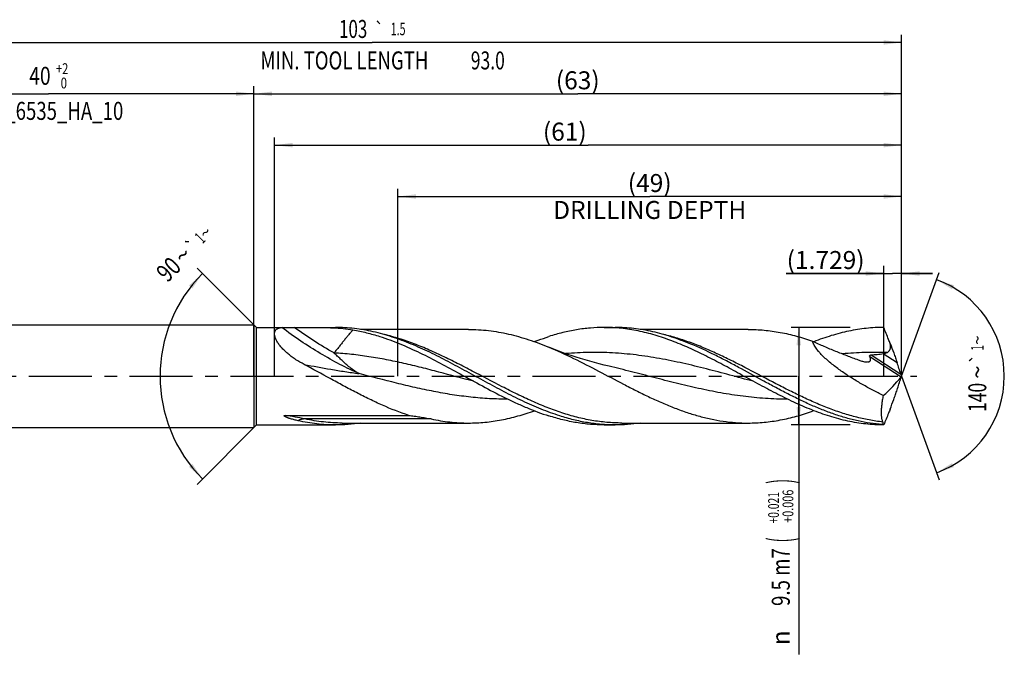
# Model space of a CAD drawing. Units: millimetres. Extents: x 0 to 594, y 0 to 420.
# Drawn here: x 243 to 435, y 126 to 249 of the extents above; entities that cross this region are included whole.
import ezdxf
from ezdxf.enums import TextEntityAlignment as Align

# ---------------------------------------------------------------- set-up
doc = ezdxf.new("R2010")
doc.units = ezdxf.units.MM
doc.header["$LTSCALE"] = 32.67
doc.linetypes.add('CENTER', pattern=[0.6, 0.375, -0.075, 0.075, -0.075])
doc.layers.get('0').update_dxf_attribs({"linetype": 'CONTINUOUS'})
for name, color, linetype in [('607925079-000_AXIS', 7, 'CONTINUOUS'), ('607925079-000_CL', 7, 'CONTINUOUS'), ('607925079-000_DIM', 7, 'CONTINUOUS')]:
    doc.layers.add(name, color=color, linetype=linetype)
doc.styles.get("Standard").update_dxf_attribs({"font": 'TXT.SHX', "width": 0.7})
doc.styles.add('TEXTSTYLE_2', font='TXT.SHX', dxfattribs={"width": 0.6})
doc.styles.add('TEXTSTYLE_3', font='gdt', dxfattribs={"width": 0.7})
doc.dimstyles.new('DIMSTYLE_10', dxfattribs={"dimtxt": 3.5, "dimasz": 3.5, "dimexe": 1.5, "dimexo": 0, "dimgap": 0.875, "dimtad": 1, "dimdec": 3, "dimlfac": 0.5, "dimdsep": 46, "dimtxsty": 'STANDARD', "dimblk": '_FILLED', "dimblk1": '_FILLED', "dimblk2": '_FILLED', "dimcen": 0.09, "dimclrt": 2, "dimadec": 3, "dimazin": 2, "dimtp": 0.05, "dimtm": 0.05, "dimtfac": 1, "dimtdec": 3, "dimtofl": 0, "dimtmove": 0, "dimatfit": 3, "dimldrblk": '_FILLED', "dimfxl": 1, "dimtolj": 1, "dimarcsym": 0})
doc.dimstyles.new('DIMSTYLE_3', dxfattribs={"dimtxt": 3.5, "dimasz": 3.5, "dimexe": 1.5, "dimexo": 0, "dimgap": 0.875, "dimtad": 1, "dimdec": 3, "dimlfac": 0.5, "dimdsep": 46, "dimtxsty": 'STANDARD', "dimblk": '_FILLED', "dimblk1": '_FILLED', "dimblk2": '_FILLED', "dimcen": 0.09, "dimclrt": 2, "dimadec": 3, "dimazin": 2, "dimtol": 1, "dimtp": 2, "dimtfac": 0.6, "dimtdec": 3, "dimtofl": 0, "dimtmove": 0, "dimatfit": 3, "dimldrblk": '_FILLED', "dimfxl": 1, "dimtolj": 1, "dimarcsym": 0})
doc.dimstyles.new('DIMSTYLE_4', dxfattribs={"dimtxt": 3.5, "dimasz": 3.5, "dimexe": 1.5, "dimexo": 0, "dimgap": 0.875, "dimtad": 1, "dimdec": 3, "dimlfac": 0.5, "dimdsep": 46, "dimtxsty": 'STANDARD', "dimblk": '_FILLED', "dimblk1": '_FILLED', "dimblk2": '_FILLED', "dimcen": 0.09, "dimclrt": 2, "dimadec": 3, "dimazin": 2, "dimtol": 1, "dimtp": 0.021, "dimtm": -0.006, "dimtfac": 0.6, "dimtdec": 3, "dimtofl": 0, "dimtmove": 0, "dimatfit": 3, "dimldrblk": '_FILLED', "dimfxl": 1, "dimtolj": 1, "dimarcsym": 0})
doc.dimstyles.new('DIMSTYLE_5', dxfattribs={"dimtxt": 3.5, "dimasz": 3.5, "dimexe": 1.5, "dimexo": 0, "dimgap": 0.875, "dimtad": 1, "dimdec": 3, "dimlfac": 0.5, "dimdsep": 46, "dimtxsty": 'STANDARD', "dimblk": '_FILLED', "dimblk1": '_FILLED', "dimblk2": '_FILLED', "dimcen": 0.09, "dimclrt": 2, "dimadec": 3, "dimazin": 2, "dimtp": 1.5, "dimtm": 1.5, "dimtfac": 1, "dimtdec": 3, "dimtofl": 0, "dimtmove": 0, "dimatfit": 3, "dimldrblk": '_FILLED', "dimfxl": 1, "dimtolj": 1, "dimarcsym": 0})
doc.dimstyles.new('DIMSTYLE_6', dxfattribs={"dimtxt": 3.5, "dimasz": 3.5, "dimexe": 1.5, "dimexo": 0, "dimgap": 0.875, "dimtad": 1, "dimdec": 3, "dimlfac": 0.5, "dimdsep": 46, "dimtxsty": 'STANDARD', "dimblk": '_FILLED', "dimblk1": '_FILLED', "dimblk2": '_FILLED', "dimcen": 0.09, "dimclrt": 2, "dimadec": 3, "dimazin": 2, "dimtol": 1, "dimtp": 1.5, "dimtm": 1.5, "dimtfac": 1, "dimtdec": 3, "dimtofl": 0, "dimtmove": 0, "dimatfit": 3, "dimldrblk": '_FILLED', "dimfxl": 1, "dimtolj": 1, "dimarcsym": 0})
doc.dimstyles.new('DIMSTYLE_8', dxfattribs={"dimtxt": 3.5, "dimasz": 3.5, "dimexe": 1.5, "dimexo": 0, "dimgap": 3.5, "dimtad": 1, "dimdec": 3, "dimlfac": 0.5, "dimdsep": 46, "dimtxsty": 'STANDARD', "dimblk": '_FILLED', "dimblk1": '_FILLED', "dimblk2": '_FILLED', "dimcen": 0.09, "dimclrt": 2, "dimaunit": 1, "dimadec": 3, "dimazin": 2, "dimtol": 1, "dimtp": 1, "dimtm": 1, "dimtfac": 1, "dimtdec": 3, "dimtofl": 0, "dimtmove": 0, "dimatfit": 3, "dimldrblk": '_FILLED', "dimfxl": 1, "dimtolj": 1, "dimarcsym": 0})
doc.dimstyles.new('DIMSTYLE_9', dxfattribs={"dimtxt": 3.5, "dimasz": 3.5, "dimexe": 1.5, "dimexo": 0, "dimgap": 0.875, "dimtad": 1, "dimdec": 3, "dimlfac": 0.5, "dimdsep": 46, "dimtxsty": 'STANDARD', "dimblk": '_FILLED', "dimblk1": '_FILLED', "dimblk2": '_FILLED', "dimcen": 0.09, "dimclrt": 2, "dimadec": 3, "dimazin": 2, "dimtp": 0.15, "dimtm": 0.15, "dimtfac": 1, "dimtdec": 3, "dimtofl": 0, "dimtmove": 0, "dimatfit": 3, "dimldrblk": '_FILLED', "dimfxl": 1, "dimtolj": 1, "dimarcsym": 0})

# ---------------------------------------------------------------- blocks, each defined once
blk = doc.blocks.new('_FILLED')
at = {"color": 0, "linetype": 'BYBLOCK'}
blk.add_solid([(0, 0), (-1, 0.125), (-1, -0.125)], dxfattribs=at)
blk = doc.blocks.new('*D2')
at = {"layer": '607925079-000_DIM', "color": 3, "linetype": 'CONTINUOUS'}
for p, q in [((209, 180), (209, 236.5)), ((289, 180), (289, 236.5)), ((209, 235), (249, 235)), ((289, 235), (249, 235))]:
    blk.add_line(p, q, dxfattribs=at)
at = {"layer": '607925079-000_DIM', "color": 3, "linetype": 'CONTINUOUS', "xscale": 3.5, "yscale": 3.5, "zscale": 3.5, "rotation": 180}
blk.add_blockref('_FILLED', (209, 235), dxfattribs=at)
at = {"layer": '607925079-000_DIM', "color": 3, "linetype": 'CONTINUOUS', "xscale": 3.5, "yscale": 3.5, "zscale": 3.5}
blk.add_blockref('_FILLED', (289, 235), dxfattribs=at)
at = {"layer": '607925079-000_DIM', "color": 2, "linetype": 'CONTINUOUS'}
for s, width, p in [('40', 0.785714, (247.35, 236.75)), ('DIN_6535_HA_10', 0.758503, (249, 229.925))]:
    blk.add_text(s, height=3.5, dxfattribs=dict(at, width=width)).set_placement(p, align=Align.CENTER)
at = {"layer": '607925079-000_DIM', "color": 2, "linetype": 'CONTINUOUS', "style": 'TEXTSTYLE_2'}
for s, width, p in [('+2', 0.75, (251.675, 238.85)), (' 0', 0.785714, (251.75, 236.05))]:
    blk.add_text(s, height=2.1, dxfattribs=dict(at, width=width)).set_placement(p, align=Align.CENTER)
blk = doc.blocks.new('*D3')
at = {"layer": '607925079-000_DIM', "color": 3, "linetype": 'CONTINUOUS'}
for p, q in [((405, 189.5), (393.5, 189.5)), ((395, 189.5), (395, 180)), ((395, 170.5), (395, 180)), ((395, 180), (395, 125.83)), ((405, 170.5), (393.5, 170.5))]:
    blk.add_line(p, q, dxfattribs=at)
at = {"layer": '607925079-000_DIM', "color": 3, "linetype": 'CONTINUOUS', "xscale": 3.5, "yscale": 3.5, "zscale": 3.5}
for p, rotation in [((395, 189.5), 90), ((395, 170.5), 270)]:
    blk.add_blockref('_FILLED', p, dxfattribs=dict(at, rotation=rotation))
at = {"layer": '607925079-000_DIM', "color": 2, "linetype": 'CONTINUOUS'}
for s, height, width, p in [(')', 4.9, 0.428571, (393.95, 160)), ('(', 4.9, 0.428571, (393.95, 148.6)), ('9.5 m7', 3.5, 0.761905, (393.25, 146.5))]:
    blk.add_text(s, height=height, rotation=90, dxfattribs=dict(at, width=width)).set_placement(p, align=Align.RIGHT)
at = {"layer": '607925079-000_DIM', "color": 2, "linetype": 'CONTINUOUS', "style": 'TEXTSTYLE_2'}
for s, width, p in [('+0.021', 0.702381, (391.15, 157.45)), ('+0.006', 0.738095, (393.95, 157.9))]:
    blk.add_text(s, height=2.1, rotation=90, dxfattribs=dict(at, width=width)).set_placement(p, align=Align.RIGHT)
at = {"layer": '607925079-000_DIM', "color": 2, "linetype": 'CONTINUOUS', "style": 'TEXTSTYLE_3'}
blk.add_text('n', height=3.5, rotation=90, dxfattribs=at).set_placement((393.25, 130.5), align=Align.RIGHT)
blk = doc.blocks.new('*D4')
at = {"layer": '607925079-000_DIM', "color": 3, "linetype": 'CONTINUOUS'}
for p, q in [((289, 180), (289, 236.5)), ((415, 180), (415, 236.5)), ((289, 235), (352, 235)), ((415, 235), (352, 235))]:
    blk.add_line(p, q, dxfattribs=at)
at = {"layer": '607925079-000_DIM', "color": 3, "linetype": 'CONTINUOUS', "xscale": 3.5, "yscale": 3.5, "zscale": 3.5, "rotation": 180}
blk.add_blockref('_FILLED', (289, 235), dxfattribs=at)
at = {"layer": '607925079-000_DIM', "color": 3, "linetype": 'CONTINUOUS', "xscale": 3.5, "yscale": 3.5, "zscale": 3.5}
blk.add_blockref('_FILLED', (415, 235), dxfattribs=at)
at = {"layer": '607925079-000_DIM', "color": 2, "linetype": 'CONTINUOUS', "insert": (352, 239.38), "char_height": 3.5, "width": 12.375, "attachment_point": 2, "line_spacing_factor": 0.9}
blk.add_mtext('(63)', dxfattribs=at)
blk = doc.blocks.new('*D5')
at = {"layer": '607925079-000_DIM', "color": 3, "linetype": 'CONTINUOUS'}
for p, q in [((209, 180), (209, 246.5)), ((415, 180), (415, 246.5)), ((209, 245), (312, 245)), ((415, 245), (312, 245))]:
    blk.add_line(p, q, dxfattribs=at)
at = {"layer": '607925079-000_DIM', "color": 3, "linetype": 'CONTINUOUS', "xscale": 3.5, "yscale": 3.5, "zscale": 3.5, "rotation": 180}
blk.add_blockref('_FILLED', (209, 245), dxfattribs=at)
at = {"layer": '607925079-000_DIM', "color": 3, "linetype": 'CONTINUOUS', "xscale": 3.5, "yscale": 3.5, "zscale": 3.5}
blk.add_blockref('_FILLED', (415, 245), dxfattribs=at)
at = {"layer": '607925079-000_DIM', "color": 2, "linetype": 'CONTINUOUS'}
for s, height, width, p in [('103', 3.5, 0.690476, (308.3, 245.88)), ('1.5', 2.45, 0.619048, (317.05, 246.4)), ('MIN. TOOL LENGTH ', 3.5, 0.756303, (307, 239.75)), ('93.0', 3.5, 0.714286, (334.5, 239.75))]:
    blk.add_text(s, height=height, dxfattribs=dict(at, width=width)).set_placement(p, align=Align.CENTER)
at = {"layer": '607925079-000_DIM', "color": 2, "linetype": 'CONTINUOUS', "style": 'TEXTSTYLE_3'}
blk.add_text('`', height=2.45, dxfattribs=at).set_placement((313.35, 246.4), align=Align.CENTER)
blk = doc.blocks.new('*D7')
at = {"layer": '607925079-000_DIM', "color": 3, "linetype": 'CONTINUOUS'}
for p, q in [((289.5, 189.5), (277.94, 201.06)), ((289.5, 170.5), (277.94, 158.94))]:
    blk.add_line(p, q, dxfattribs=at)
blk.add_arc((299, 180), 28.28, 135, 225, dxfattribs=at)
for points in [[(277.01, 197.09), (279, 200), (276.35, 197.67)], [(276.35, 162.33), (279, 160), (277.01, 162.91)]]:
    blk.add_solid(points, dxfattribs=at)
at = {"layer": '607925079-000_DIM', "color": 2, "linetype": 'CONTINUOUS'}
for s, height, width, p in [('1', 2.45, 0.571429, (279.36, 206.05)), ('90', 3.5, 0.785714, (273.62, 199.57))]:
    blk.add_text(s, height=height, rotation=45, dxfattribs=dict(at, width=width)).set_placement(p, align=Align.CENTER)
at = {"layer": '607925079-000_DIM', "color": 2, "linetype": 'CONTINUOUS', "style": 'TEXTSTYLE_3'}
for s, height, p in [('~', 2.45, (280.43, 207.12)), ('`', 2.45, (277.85, 204.54)), ('~', 3.5, (276.39, 202.34))]:
    blk.add_text(s, height=height, rotation=45, dxfattribs=at).set_placement(p, align=Align.CENTER)
blk = doc.blocks.new('*D8')
at = {"layer": '607925079-000_DIM', "color": 3, "linetype": 'CONTINUOUS'}
for p, q in [((317, 180), (317, 216.5)), ((415, 180), (415, 216.5)), ((317, 215), (366, 215)), ((415, 215), (366, 215))]:
    blk.add_line(p, q, dxfattribs=at)
at = {"layer": '607925079-000_DIM', "color": 3, "linetype": 'CONTINUOUS', "xscale": 3.5, "yscale": 3.5, "zscale": 3.5, "rotation": 180}
blk.add_blockref('_FILLED', (317, 215), dxfattribs=at)
at = {"layer": '607925079-000_DIM', "color": 3, "linetype": 'CONTINUOUS', "xscale": 3.5, "yscale": 3.5, "zscale": 3.5}
blk.add_blockref('_FILLED', (415, 215), dxfattribs=at)
at = {"layer": '607925079-000_DIM', "color": 2, "linetype": 'CONTINUOUS', "insert": (366, 219.375), "char_height": 3.5, "width": 56, "attachment_point": 2, "line_spacing_factor": 0.9}
blk.add_mtext('(49)\\PDRILLING DEPTH', dxfattribs=at)
blk = doc.blocks.new('*D9')
at = {"layer": '607925079-000_DIM', "color": 3, "linetype": 'CONTINUOUS'}
for q in [(422.35, 200.2), (422.35, 159.8)]:
    blk.add_line((415, 180), q, dxfattribs=at)
for start, end in [(0, 70), (290, 360)]:
    blk.add_arc((415, 180), 20, start, end, dxfattribs=at)
for points in [[(425.2, 197.71), (421.84, 198.79), (424.83, 196.92)], [(424.83, 163.08), (421.84, 161.21), (425.2, 162.29)]]:
    blk.add_solid(points, dxfattribs=at)
at = {"layer": '607925079-000_DIM', "color": 2, "linetype": 'CONTINUOUS', "style": 'TEXTSTYLE_3'}
for s, height, p in [('~', 2.45, (430.98, 187.03)), ('`', 2.45, (430.98, 183.39)), ('~', 3.5, (431.5, 180.79))]:
    blk.add_text(s, height=height, rotation=89.9465, dxfattribs=at).set_placement(p, align=Align.CENTER)
at = {"layer": '607925079-000_DIM', "color": 2, "linetype": 'CONTINUOUS'}
for s, height, width, p in [('1', 2.45, 0.571429, (430.98, 185.51)), ('140', 3.5, 0.714286, (431.5, 175.87))]:
    blk.add_text(s, height=height, rotation=89.9465, dxfattribs=dict(at, width=width)).set_placement(p, align=Align.CENTER)
blk = doc.blocks.new('*D10')
at = {"layer": '607925079-000_DIM', "color": 3, "linetype": 'CONTINUOUS'}
for p, q in [((411.54, 180), (411.54, 201.5)), ((415, 180), (415, 201.5)), ((411.54, 200), (392.56, 200)), ((392.56, 200), (413.27, 200)), ((421, 200), (413.27, 200)), ((415, 200), (421, 200))]:
    blk.add_line(p, q, dxfattribs=at)
at = {"layer": '607925079-000_DIM', "color": 3, "linetype": 'CONTINUOUS', "xscale": 3.5, "yscale": 3.5, "zscale": 3.5}
blk.add_blockref('_FILLED', (411.54, 200), dxfattribs=at)
at = {"layer": '607925079-000_DIM', "color": 3, "linetype": 'CONTINUOUS', "xscale": 3.5, "yscale": 3.5, "zscale": 3.5, "rotation": 180}
blk.add_blockref('_FILLED', (415, 200), dxfattribs=at)
at = {"layer": '607925079-000_DIM', "color": 2, "linetype": 'CONTINUOUS', "insert": (407.81, 204.38), "char_height": 3.5, "width": 22.875, "attachment_point": 3, "line_spacing_factor": 0.9}
blk.add_mtext('(1.729)', dxfattribs=at)
blk = doc.blocks.new('*D11')
at = {"layer": '607925079-000_DIM', "color": 3, "linetype": 'CONTINUOUS'}
for p, q in [((293, 180), (293, 226.5)), ((415, 180), (415, 226.5)), ((293, 225), (354, 225)), ((415, 225), (354, 225))]:
    blk.add_line(p, q, dxfattribs=at)
at = {"layer": '607925079-000_DIM', "color": 3, "linetype": 'CONTINUOUS', "xscale": 3.5, "yscale": 3.5, "zscale": 3.5, "rotation": 180}
blk.add_blockref('_FILLED', (293, 225), dxfattribs=at)
at = {"layer": '607925079-000_DIM', "color": 3, "linetype": 'CONTINUOUS', "xscale": 3.5, "yscale": 3.5, "zscale": 3.5}
blk.add_blockref('_FILLED', (415, 225), dxfattribs=at)
at = {"layer": '607925079-000_DIM', "color": 2, "linetype": 'CONTINUOUS', "insert": (349.48, 229.38), "char_height": 3.5, "width": 11.625, "attachment_point": 2, "line_spacing_factor": 0.9}
blk.add_mtext('(61)', dxfattribs=at)

msp = doc.modelspace()

# ---------------------------------------------------------------- linework, layer by layer
at = {"layer": '607925079-000_AXIS', "color": 1, "linetype": 'CENTER'}
msp.add_line((206, 180), (418, 180), dxfattribs=at)
at = {"layer": '607925079-000_CL', "color": 7, "linetype": 'CONTINUOUS'}
for p, q in [((213, 190), (289, 190)), ((289, 190), (289, 170)), ((289, 190), (289.5, 189.5)), ((289.5, 170.5), (289.5, 189.5)), ((289.5, 189.5), (295.0371, 189.5)), ((300.2353, 189.5), (304.8495, 189.5)), ((330.7324, 189.12), (309.7558, 189.12)), ((357.1423, 189.5), (359.2495, 189.5)), ((385.1324, 189.12), (364.1573, 189.12)), ((358.1089, 181.9323), (358.1084, 181.9324)), ((295.1095, 172.3745), (319.1038, 172.3745)), ((306.1745, 170.88), (330.7324, 170.88)), ((360.5745, 170.88), (385.1324, 170.88)), ((411.2173, 170.5936), (411.3109, 170.5936)), ((213, 170), (289, 170)), ((289, 170), (289.5, 170.5)), ((289.5, 170.5), (295.0371, 170.5)), ((300.2353, 170.5), (304.8495, 170.5)), ((357.1423, 170.5), (359.2495, 170.5))]:
    msp.add_line(p, q, dxfattribs=at)
at = {"layer": '607925079-000_CL', "color": 9, "linetype": 'CONTINUOUS'}
for p, q in [((409.1043, 184.1441), (414.8759, 180.396)), ((411.4377, 184.4021), (414.1353, 182.6502)), ((408.8131, 183.8183), (414.8992, 179.8659)), ((323.4488, 171.675), (298.8909, 171.675))]:
    msp.add_line(p, q, dxfattribs=at)
at = {"layer": '607925079-000_CL', "color": 7, "linetype": 'CONTINUOUS'}
msp.add_lwpolyline([(358.1089, 181.9323), (357.1478, 182.1626), (356.1779, 182.4067), (355.2346, 182.6559), (354.3196, 182.9091), (353.4313, 183.166), (352.5651, 183.4275), (351.7208, 183.693), (350.8986, 183.9621), (350.0944, 184.2357), (349.3082, 184.5135), (348.54, 184.795), (347.7862, 185.0812), (347.0458, 185.3724), (346.3561, 185.6529)], dxfattribs=at)
for centre, radius, start, end in [((400.1128, 180), 14.8872, 359.785532, 0.214468), ((433.5012, 96.1758), 84.9188, 114.762173, 114.939079), ((412.5313, 168.4709), 2.4964, 118.535864, 121.757762)]:
    msp.add_arc(centre, radius, start, end, dxfattribs=at)
for centre, major_axis, ratio, start_param, end_param in [((308.5661, 292.7313), (-137.1851, 333.7844), 0.16817188, -1.98220574, -1.97506196), ((364.428, 220.7481), (-49.8076, 41.715), 0.57942353, -3.24620251, -3.11331133), ((308.5661, 67.2687), (137.1851, 333.7844), 0.16817188, -1.1665307, -1.15938692), ((377.493, 256.6437), (163.7177, 440.8396), 0.13254995, -1.71782668, -1.71766385)]:
    msp.add_ellipse(centre, major_axis=major_axis, ratio=ratio, start_param=start_param, end_param=end_param, dxfattribs=at)
for points, knots in [([(298.7444, 182.2947), (298.2082, 182.5802), (297.4236, 183.039), (296.4324, 183.7214), (295.7316, 184.2622), (295.0805, 184.8313), (294.4913, 185.4228), (293.9783, 186.0271), (293.6186, 186.5423), (293.3855, 186.9499), (293.2442, 187.2408), (293.1335, 187.5218), (293.0546, 187.7903), (293.0082, 188.0439), (292.9947, 188.2804), (293.014, 188.4981), (293.0657, 188.6955), (293.1489, 188.8711), (293.2617, 189.024), (293.4017, 189.1538), (293.5665, 189.261), (293.7536, 189.3467), (293.9611, 189.4123), (294.1871, 189.4591), (294.3445, 189.478), (294.4257, 189.4851)], [0, 0, 0, 0, 0.17080548, 0.25517209, 0.33831311, 0.41961086, 0.49819532, 0.57290088, 0.64229089, 0.67452304, 0.70486406, 0.73317291, 0.75936647, 0.78344405, 0.80551121, 0.82579861, 0.84466804, 0.86259456, 0.88011745, 0.89776805, 0.91600221, 0.93516275, 0.95547566, 0.97707118, 1, 1, 1, 1]), ([(294.4257, 189.4851), (294.4674, 189.4887), (294.5584, 189.4937), (294.7623, 189.4994), (294.9243, 189.5), (295.0371, 189.5)], [0, 0, 0, 0, 0.20531374, 0.4468132, 1, 1, 1, 1]), ([(295.0371, 189.5), (295.1774, 189.5), (295.4656, 189.4983), (296.0591, 189.4936), (296.5123, 189.4919), (296.8175, 189.4922)], [0, 0, 0, 0, 0.2363909, 0.48566871, 1, 1, 1, 1]), ([(296.8175, 189.4922), (297.3897, 189.4929), (298.529, 189.4963), (299.6683, 189.5), (300.2353, 189.5)], [0, 0, 0, 0, 0.5022623, 1, 1, 1, 1]), ([(300.2353, 189.5), (300.9327, 189.5), (302.3101, 189.4947), (304.3484, 189.4394), (306.3308, 189.3015), (307.6272, 189.1306), (308.2629, 189.0213)], [0, 0, 0, 0, 0.25985281, 0.51322952, 0.75965542, 1, 1, 1, 1]), ([(319.5729, 186.2679), (318.3631, 186.7667), (316.5352, 187.4518), (314.0636, 188.2019), (312.2217, 188.6683), (310.3793, 189.0367), (308.5364, 189.303), (306.6931, 189.4641), (305.4633, 189.5), (304.8495, 189.5)], [0, 0, 0, 0, 0.25876332, 0.3855046, 0.51061731, 0.63431222, 0.75687222, 0.87863978, 1, 1, 1, 1]), ([(308.2629, 189.0213), (309.1379, 188.8707), (310.8921, 188.4992), (313.9508, 187.6253), (317.4425, 186.3309), (321.341, 184.5656), (325.2327, 182.5737), (327.8166, 181.1652), (329.1158, 180.4533)], [0, 0, 0, 0, 0.11760378, 0.23723675, 0.42107276, 0.61023061, 0.80378101, 1, 1, 1, 1]), ([(330.7324, 189.12), (331.3837, 189.12), (332.6888, 189.0811), (334.6449, 188.9071), (336.6006, 188.6196), (338.5556, 188.2224), (340.51, 187.7207), (343.1324, 186.9157), (345.0718, 186.1837), (346.3561, 185.6529)], [0, 0, 0, 0, 0.12129502, 0.24301191, 0.3655472, 0.48924811, 0.61439472, 0.74118527, 1, 1, 1, 1]), ([(357.1423, 189.5), (356.2454, 189.5), (354.4445, 189.4229), (351.7483, 189.0793), (349.0543, 188.5166), (347.2771, 188.0098), (346.3899, 187.7266)], [0, 0, 0, 0, 0.24595116, 0.49363782, 0.74459672, 1, 1, 1, 1]), ([(383.5158, 180.4533), (382.4195, 181.054), (380.2359, 182.2453), (376.9509, 183.9567), (374.1962, 185.273), (371.9873, 186.227), (369.8038, 187.0954), (367.0719, 188.0289), (364.3041, 188.7306), (362.0936, 189.1281), (360.4433, 189.342), (358.7929, 189.4712), (357.6919, 189.5), (357.1423, 189.5)], [0, 0, 0, 0, 0.13299213, 0.26463938, 0.39403993, 0.45769564, 0.52058738, 0.64401983, 0.76455853, 0.82394745, 0.88289011, 0.94152397, 1, 1, 1, 1]), ([(373.9727, 186.268), (372.7629, 186.7667), (370.9351, 187.4518), (368.4635, 188.202), (366.6217, 188.6683), (364.7793, 189.0367), (362.9363, 189.303), (361.0931, 189.4641), (359.8633, 189.5), (359.2495, 189.5)], [0, 0, 0, 0, 0.25876314, 0.3855044, 0.51061711, 0.63431203, 0.75687208, 0.87863971, 1, 1, 1, 1]), ([(385.1324, 189.12), (385.656, 189.12), (386.7045, 189.0949), (388.2765, 188.9824), (389.8483, 188.7959), (391.9524, 188.4494), (394.5868, 187.8371), (396.6595, 187.1852), (397.6948, 186.8235)], [0, 0, 0, 0, 0.12242438, 0.24512543, 0.36836903, 0.49239983, 0.74359131, 1, 1, 1, 1]), ([(411.5423, 189.5), (410.975, 189.5), (409.8387, 189.4692), (408.1353, 189.3317), (406.4322, 189.104), (404.7294, 188.7883), (403.027, 188.3878), (400.7437, 187.742), (399.0528, 187.1486), (397.9335, 186.7141)], [0, 0, 0, 0, 0.12180247, 0.24395451, 0.36678983, 0.49061135, 0.61567547, 0.74218572, 1, 1, 1, 1]), ([(412.7836, 186.4002), (412.6799, 186.6575), (412.264, 187.69), (411.8498, 188.723), (411.5423, 189.5)], [0, 0, 0, 0, 0.24928115, 1, 1, 1, 1]), ([(348.4972, 172.2734), (347.2757, 172.6633), (344.833, 173.56), (341.2257, 175.1632), (337.6237, 176.9726), (334.0251, 178.9107), (330.4277, 180.8949), (326.8292, 182.8412), (323.2279, 184.6668), (320.7933, 185.7648), (319.5729, 186.2679)], [0, 0, 0, 0, 0.11957792, 0.24238281, 0.36795255, 0.4953929, 0.62353165, 0.75109567, 0.87689478, 1, 1, 1, 1]), ([(343.5684, 186.7276), (343.8029, 186.8185), (344.7358, 187.1725), (345.6789, 187.4997), (346.3899, 187.7266)], [0, 0, 0, 0, 0.25202977, 1, 1, 1, 1]), ([(411.2173, 170.5936), (410.4387, 170.6534), (408.8774, 170.8308), (406.5453, 171.262), (404.2146, 171.8511), (401.8856, 172.587), (399.5581, 173.4561), (397.232, 174.4427), (394.907, 175.5289), (392.5829, 176.6951), (390.2594, 177.9204), (387.16, 179.6047), (384.0713, 181.3126), (380.967, 182.9668), (377.8896, 184.5358), (375.5494, 185.618), (373.9727, 186.268)], [0, 0, 0, 0, 0.05759207, 0.11577907, 0.17478821, 0.2347789, 0.29583439, 0.3579592, 0.42108267, 0.48506724, 0.54972011, 0.61480691, 0.74522926, 0.81002873, 0.874222, 1, 1, 1, 1]), ([(397.6948, 186.8235), (398.4282, 186.4824), (399.8975, 185.8248), (402.1156, 184.8999), (404.3336, 184.027), (405.8132, 183.4644), (406.551, 183.1837)], [0, 0, 0, 0, 0.25338203, 0.5041599, 0.7527317, 1, 1, 1, 1]), ([(411.4395, 176.2477), (410.7592, 176.58), (409.4037, 177.2686), (407.3995, 178.3709), (405.4272, 179.5511), (403.8237, 180.6052), (402.5777, 181.4972), (401.67, 182.1904), (400.7969, 182.909), (399.9712, 183.6533), (399.3314, 184.3003), (398.8642, 184.8323), (398.5459, 185.2312), (398.262, 185.6319), (398.0194, 186.0315), (397.8257, 186.4257), (397.7305, 186.6925), (397.6948, 186.8235)], [0, 0, 0, 0, 0.12877972, 0.25854767, 0.38899458, 0.51964142, 0.58480014, 0.64962843, 0.71386137, 0.77708663, 0.83864575, 0.86849613, 0.89749104, 0.92540451, 0.95197314, 0.97691816, 1, 1, 1, 1]), ([(412.1207, 184.5845), (412.2012, 184.621), (412.3577, 184.7061), (412.5299, 184.8488), (412.6445, 184.9855), (412.7172, 185.0983), (412.7751, 185.2194), (412.8327, 185.3885), (412.87, 185.6094), (412.871, 185.8766), (412.8404, 186.141), (412.8045, 186.3144), (412.7836, 186.4002)], [0, 0, 0, 0, 0.12448991, 0.24942886, 0.31216565, 0.3749776, 0.43781972, 0.50064526, 0.62596815, 0.75099158, 0.87566627, 1, 1, 1, 1]), ([(412.7836, 186.4002), (413.0251, 185.7801), (413.3758, 184.8451), (413.8193, 183.5924), (414.032, 182.964), (414.1353, 182.6502)], [0, 0, 0, 0, 0.50078325, 0.75140768, 1, 1, 1, 1]), ([(346.3561, 185.6529), (347.9955, 184.9753), (351.2563, 183.4744), (356.0659, 180.9939), (360.0788, 178.8607), (363.3098, 177.204), (365.7292, 176.018), (368.1495, 174.9092), (370.571, 173.8991), (372.994, 173.0077), (375.4187, 172.2524), (377.8451, 171.6485), (380.2731, 171.208), (382.7023, 170.94), (384.324, 170.88), (385.1324, 170.88)], [0, 0, 0, 0, 0.12706731, 0.25691826, 0.38761338, 0.45259669, 0.51699699, 0.5806044, 0.64326388, 0.70488847, 0.76547003, 0.825083, 0.88388265, 0.94209521, 1, 1, 1, 1]), ([(408.8131, 183.8183), (408.8048, 183.835), (408.7911, 183.8707), (408.7851, 183.9293), (408.8, 183.9903), (408.8388, 184.0454), (408.8955, 184.0879), (408.9839, 184.1269), (409.0563, 184.1399), (409.1043, 184.1441)], [0, 0, 0, 0, 0.10623563, 0.21450646, 0.32928821, 0.45460989, 0.58876708, 0.72637689, 1, 1, 1, 1]), ([(409.1043, 184.1441), (409.4944, 184.1782), (410.079, 184.2332), (410.8566, 184.322), (411.2443, 184.3737), (411.4377, 184.4021)], [0, 0, 0, 0, 0.50028688, 0.75024412, 1, 1, 1, 1]), ([(411.4377, 184.4021), (411.5543, 184.4193), (411.7288, 184.4519), (411.956, 184.5174), (412.0667, 184.5599), (412.1207, 184.5845)], [0, 0, 0, 0, 0.4989824, 0.74924501, 1, 1, 1, 1]), ([(319.1038, 172.3745), (317.3749, 172.9402), (314.8076, 173.9529), (311.4502, 175.5147), (308.91, 176.7927), (306.3708, 178.139), (302.9858, 179.9869), (300.4493, 181.3871), (298.7444, 182.2948)], [0, 0, 0, 0, 0.24064109, 0.36431151, 0.4898308, 0.61674352, 0.74449128, 1, 1, 1, 1]), ([(406.551, 183.1837), (406.6684, 183.1391), (406.902, 183.0546), (407.2524, 182.9436), (407.5964, 182.8533), (407.8253, 182.8093), (407.9378, 182.7934)], [0, 0, 0, 0, 0.26104682, 0.5162949, 0.76365251, 1, 1, 1, 1]), ([(407.9378, 182.7934), (408.0337, 182.7798), (408.1755, 182.7655), (408.3608, 182.7654), (408.4891, 182.7758), (408.6077, 182.7982), (408.7145, 182.8339), (408.8069, 182.8843), (408.882, 182.9502), (408.937, 183.0311), (408.9704, 183.1245), (408.9833, 183.2273), (408.9776, 183.3375), (408.9557, 183.4531), (408.9066, 183.6169), (408.8533, 183.7379), (408.8131, 183.8183)], [0, 0, 0, 0, 0.15232631, 0.22374951, 0.29132293, 0.35459076, 0.41332451, 0.46781326, 0.5191155, 0.5691018, 0.62001439, 0.6737003, 0.73121951, 0.79288153, 0.8585053, 1, 1, 1, 1]), ([(329.1158, 180.4533), (330.5538, 179.6652), (333.4098, 178.0908), (337.0056, 176.2063), (339.8969, 174.8211), (342.7505, 173.5603), (344.9271, 172.7403), (346.3899, 172.2734)], [0, 0, 0, 0, 0.25699258, 0.51109658, 0.63610077, 0.75935464, 1, 1, 1, 1]), ([(411.5423, 170.5), (410.9582, 170.5), (409.7879, 170.5327), (408.0338, 170.6784), (406.2799, 170.9198), (404.5264, 171.2542), (402.7734, 171.6781), (400.4217, 172.361), (397.483, 173.4183), (393.9864, 174.9441), (390.4949, 176.6726), (387.0066, 178.5341), (384.683, 179.8136), (383.5158, 180.4533)], [0, 0, 0, 0, 0.05824903, 0.11667519, 0.17544717, 0.23471692, 0.29461185, 0.35523112, 0.478852, 0.60573222, 0.73547728, 0.8672685, 1, 1, 1, 1]), ([(414.8759, 180.396), (414.8947, 180.3386), (414.9345, 180.2246), (414.9775, 180.1118), (414.9999, 180.0557)], [0, 0, 0, 0, 0.50001817, 1, 1, 1, 1]), ([(414.8759, 179.604), (414.8947, 179.6614), (414.9345, 179.7754), (414.9775, 179.8882), (414.9999, 179.9443)], [0, 0, 0, 0, 0.50002213, 1, 1, 1, 1]), ([(414.9999, 180.0557), (414.9839, 180.018), (414.9596, 179.9653), (414.9245, 179.9027), (414.9076, 179.8769), (414.8992, 179.8659)], [0, 0, 0, 0, 0.57128095, 0.80756281, 1, 1, 1, 1]), ([(412.7836, 173.5998), (413.0251, 174.2199), (413.3758, 175.1549), (413.8193, 176.4076), (414.032, 177.036), (414.1353, 177.3498)], [0, 0, 0, 0, 0.50078354, 0.75140772, 1, 1, 1, 1]), ([(411.4395, 176.2477), (411.3743, 175.9361), (411.2607, 175.3314), (411.1363, 174.4543), (411.0622, 173.6494), (411.0398, 173.0299), (411.0469, 172.5813), (411.063, 172.2827), (411.0894, 172.011), (411.1257, 171.7671), (411.1713, 171.5517), (411.2257, 171.3653), (411.2884, 171.2084), (411.3393, 171.117), (411.3664, 171.0773)], [0, 0, 0, 0, 0.18199897, 0.3515768, 0.50623484, 0.6438218, 0.70567497, 0.76267125, 0.81469136, 0.86166231, 0.90356729, 0.9404619, 0.97250351, 1, 1, 1, 1]), ([(330.7324, 170.88), (331.2674, 170.88), (332.3389, 170.9062), (333.9452, 171.0237), (335.5514, 171.2183), (337.7018, 171.58), (340.3941, 172.2186), (342.5113, 172.8971), (343.5688, 173.2732)], [0, 0, 0, 0, 0.1223272, 0.24494292, 0.36812393, 0.49212406, 0.7433708, 1, 1, 1, 1]), ([(385.1324, 170.88), (385.656, 170.88), (386.7045, 170.9051), (388.2765, 171.0176), (389.8483, 171.2041), (391.9524, 171.5506), (394.5868, 172.1629), (396.6595, 172.8148), (397.6948, 173.1765)], [0, 0, 0, 0, 0.12242438, 0.24512543, 0.36836903, 0.49239983, 0.74359131, 1, 1, 1, 1]), ([(412.7836, 173.5998), (412.6799, 173.3425), (412.264, 172.31), (411.8498, 171.277), (411.5423, 170.5)], [0, 0, 0, 0, 0.24928115, 1, 1, 1, 1]), ([(294.8738, 172.2734), (294.8716, 172.2774), (294.868, 172.2855), (294.8651, 172.2985), (294.8663, 172.312), (294.8727, 172.325), (294.8841, 172.3362), (294.9051, 172.349), (294.9371, 172.3596), (294.9784, 172.3673), (295.0362, 172.3733), (295.0801, 172.3745), (295.1095, 172.3745)], [0, 0, 0, 0, 0.04512423, 0.08849644, 0.13156604, 0.17751718, 0.22968573, 0.28883301, 0.4212602, 0.56281601, 0.70765313, 1, 1, 1, 1]), ([(297.5659, 171.3281), (297.4447, 171.3552), (297.2031, 171.4115), (296.8429, 171.5021), (296.4862, 171.5994), (296.1921, 171.6869), (295.9595, 171.7614), (295.7871, 171.8197), (295.617, 171.8808), (295.4497, 171.9452), (295.3132, 172.0025), (295.2067, 172.0512), (295.1293, 172.0891), (295.0547, 172.129), (294.9844, 172.1714), (294.9305, 172.21), (294.894, 172.2443), (294.8792, 172.2633), (294.8738, 172.2734)], [0, 0, 0, 0, 0.1296359, 0.25880037, 0.38741054, 0.51531142, 0.57891494, 0.64221437, 0.70512363, 0.76750852, 0.82914156, 0.85955653, 0.88959106, 0.9190976, 0.94781483, 0.97520457, 0.98806461, 1, 1, 1, 1]), ([(304.8495, 170.5), (304.2423, 170.5), (303.0256, 170.5352), (301.2019, 170.6928), (299.3786, 170.9535), (298.1697, 171.1928), (297.5659, 171.3281)], [0, 0, 0, 0, 0.24802654, 0.49686857, 0.74729649, 1, 1, 1, 1]), ([(309.7558, 170.8788), (308.9422, 170.754), (307.31, 170.5641), (305.6679, 170.5), (304.8495, 170.5)], [0, 0, 0, 0, 0.5014717, 1, 1, 1, 1]), ([(319.1038, 172.3745), (319.4693, 172.3283), (320.1994, 172.2326), (321.2908, 172.0732), (322.3749, 171.8921), (323.0925, 171.7516), (323.4488, 171.675)], [0, 0, 0, 0, 0.25105477, 0.50176483, 0.75164449, 1, 1, 1, 1]), ([(323.4488, 171.675), (324.0528, 171.5451), (325.2621, 171.3153), (327.0852, 171.0651), (328.9087, 170.9138), (330.1252, 170.88), (330.7324, 170.88)], [0, 0, 0, 0, 0.25249514, 0.5028901, 0.75182095, 1, 1, 1, 1]), ([(357.1423, 170.5), (356.2454, 170.5), (354.4445, 170.5771), (351.7483, 170.9207), (349.0543, 171.4834), (347.2771, 171.9902), (346.3899, 172.2734)], [0, 0, 0, 0, 0.24595116, 0.49363782, 0.74459672, 1, 1, 1, 1]), ([(359.2495, 170.5), (358.3527, 170.5), (356.5518, 170.5771), (353.8556, 170.9207), (351.1616, 171.4834), (349.3844, 171.9902), (348.4972, 172.2734)], [0, 0, 0, 0, 0.2459512, 0.49363794, 0.74459622, 1, 1, 1, 1]), ([(364.1631, 170.8799), (363.3483, 170.7547), (361.7137, 170.5643), (360.0691, 170.5), (359.2495, 170.5)], [0, 0, 0, 0, 0.50147591, 1, 1, 1, 1]), ([(411.5423, 170.5), (411.5217, 170.5), (411.4805, 170.5039), (411.3988, 170.5282), (411.3437, 170.5646), (411.3109, 170.5936)], [0, 0, 0, 0, 0.24204776, 0.48412168, 1, 1, 1, 1]), ([(411.3664, 171.0773), (411.3712, 171.0702), (411.379, 171.0519), (411.385, 171.0188), (411.3868, 170.9769), (411.3834, 170.905), (411.368, 170.7993), (411.3496, 170.7114), (411.3387, 170.6641)], [0, 0, 0, 0, 0.06077377, 0.13977419, 0.23933803, 0.35939473, 0.65308352, 1, 1, 1, 1]), ([(295.0371, 170.5), (295.1774, 170.5), (295.4656, 170.5017), (296.0591, 170.5064), (296.5123, 170.5081), (296.8175, 170.5078)], [0, 0, 0, 0, 0.2363908, 0.48566864, 1, 1, 1, 1]), ([(296.8175, 170.5078), (297.3897, 170.5071), (298.529, 170.5037), (299.6683, 170.5), (300.2353, 170.5)], [0, 0, 0, 0, 0.5022623, 1, 1, 1, 1])]:
    msp.add_open_spline(points, degree=3, knots=knots, dxfattribs=at)
at = {"layer": '607925079-000_CL', "color": 9, "linetype": 'CONTINUOUS'}
for points, knots in [([(309.4773, 180.5032), (308.8499, 180.7793), (307.5874, 181.3613), (305.0436, 182.6345), (301.8519, 184.4207), (298.0831, 186.8186), (295.6331, 188.5712), (294.4257, 189.4851)], [0, 0, 0, 0, 0.1170805, 0.23738634, 0.48579817, 0.74137069, 1, 1, 1, 1]), ([(304.5801, 184.5236), (303.2531, 185.2684), (300.6179, 186.8538), (298.0758, 188.5842), (296.8175, 189.4922)], [0, 0, 0, 0, 0.49512287, 1, 1, 1, 1]), ([(308.2629, 189.0213), (308.11, 188.8652), (307.8862, 188.6207), (307.5934, 188.2842), (307.2948, 187.9304), (306.9207, 187.4706), (306.4694, 186.902), (306.0103, 186.3179), (305.5425, 185.7235), (305.0661, 185.1232), (304.743, 184.7237), (304.5801, 184.5236)], [0, 0, 0, 0, 0.11274154, 0.17088335, 0.23012144, 0.35162523, 0.47666494, 0.60463201, 0.73491508, 0.86690589, 1, 1, 1, 1]), ([(360.5745, 170.88), (359.6035, 170.88), (357.6532, 170.9668), (354.7339, 171.3531), (351.8173, 171.9839), (348.9044, 172.8403), (345.995, 173.8975), (343.0886, 175.1251), (340.1846, 176.4886), (336.3033, 178.4426), (332.4505, 180.4971), (328.578, 182.5058), (325.6752, 183.9412), (322.7706, 185.267), (319.8633, 186.4459), (316.953, 187.4446), (314.9923, 187.9758), (314.0134, 188.2013)], [0, 0, 0, 0, 0.05816424, 0.11676994, 0.17620021, 0.23673261, 0.2985103, 0.36153278, 0.42566428, 0.4906546, 0.62182123, 0.68721426, 0.75197386, 0.81578749, 0.87843721, 0.93982693, 1, 1, 1, 1]), ([(411.3664, 171.0773), (410.4669, 171.1753), (408.6625, 171.4449), (405.9726, 172.053), (403.2852, 172.8517), (400.6003, 173.8212), (397.9177, 174.9379), (395.2369, 176.175), (392.5574, 177.5029), (388.9817, 179.3546), (385.4229, 181.2505), (381.843, 183.0756), (379.1629, 184.3683), (376.4814, 185.5573), (373.7979, 186.614), (371.1121, 187.5129), (369.3045, 187.9964), (368.4019, 188.204)], [0, 0, 0, 0, 0.05840677, 0.11761962, 0.17786118, 0.23924695, 0.30178013, 0.36535714, 0.42978201, 0.49478682, 0.6252523, 0.69004492, 0.75413541, 0.81728391, 0.87933183, 0.94022009, 1, 1, 1, 1]), ([(309.4773, 180.5032), (309.2645, 180.6198), (308.8419, 180.8659), (308.2247, 181.2755), (307.6205, 181.7318), (307.0254, 182.2344), (306.4322, 182.777), (305.8314, 183.3485), (305.2151, 183.9361), (304.7944, 184.3277), (304.5801, 184.5236)], [0, 0, 0, 0, 0.11451409, 0.23066212, 0.34938349, 0.47165977, 0.598116, 0.72874712, 0.86298698, 1, 1, 1, 1]), ([(331.761, 179.0036), (329.4934, 179.5961), (326.104, 180.5203), (321.5758, 181.6925), (318.1809, 182.5065), (314.7844, 183.2247), (311.3863, 183.8196), (307.9865, 184.268), (305.7147, 184.458), (304.5801, 184.5236)], [0, 0, 0, 0, 0.25302708, 0.37927436, 0.50496268, 0.6298983, 0.75399952, 0.87731117, 1, 1, 1, 1]), ([(386.1624, 179.0033), (383.117, 179.799), (378.5743, 181.0553), (372.4868, 182.5408), (368.6762, 183.3243), (365.626, 183.8307), (363.343, 184.1432), (361.0597, 184.3838), (358.7761, 184.5483), (356.4924, 184.6338), (354.2086, 184.6389), (351.9249, 184.5633), (350.4043, 184.4603), (349.6445, 184.3961)], [0, 0, 0, 0, 0.2542889, 0.38073891, 0.50617448, 0.56847365, 0.63050646, 0.69230797, 0.75392966, 0.81543595, 0.8768996, 0.93839647, 1, 1, 1, 1]), ([(412.1207, 184.5844), (410.6886, 184.6399), (407.8174, 184.6562), (404.9516, 184.4816), (403.522, 184.3499)], [0, 0, 0, 0, 0.49955259, 1, 1, 1, 1]), ([(298.7444, 182.2947), (300.4817, 181.9593), (303.1275, 181.4721), (306.709, 180.8945), (308.5481, 180.6288), (309.4773, 180.5032)], [0, 0, 0, 0, 0.48777055, 0.74153951, 1, 1, 1, 1]), ([(338.4504, 175.5168), (337.2427, 175.52), (334.8234, 175.5921), (331.1977, 175.8928), (327.5736, 176.3727), (323.9517, 177.0104), (320.3319, 177.778), (315.5008, 178.9315), (311.8909, 179.8822), (309.4773, 180.5032)], [0, 0, 0, 0, 0.12288052, 0.24612191, 0.37000312, 0.49468949, 0.62020583, 0.74643461, 1, 1, 1, 1]), ([(392.8492, 175.5168), (392.1253, 175.5187), (390.6767, 175.5461), (388.5044, 175.6571), (386.3322, 175.8364), (383.4312, 176.1632), (379.8039, 176.7269), (375.4634, 177.6064), (371.1266, 178.6344), (366.792, 179.7471), (362.4579, 180.8754), (359.5601, 181.5933), (358.1089, 181.9323)], [0, 0, 0, 0, 0.06129812, 0.1226649, 0.18415926, 0.24583187, 0.3698442, 0.49485399, 0.62075357, 0.74722042, 0.87379702, 1, 1, 1, 1]), ([(298.8909, 171.675), (298.2589, 171.8109), (297.0007, 172.0578), (295.7366, 172.2717), (295.1095, 172.3745)], [0, 0, 0, 0, 0.50426717, 1, 1, 1, 1]), ([(298.8909, 171.675), (298.6593, 171.675), (298.197, 171.6163), (297.7646, 171.4415), (297.5659, 171.3281)], [0, 0, 0, 0, 0.50309328, 1, 1, 1, 1]), ([(306.1745, 170.88), (305.5673, 170.88), (304.3508, 170.9138), (302.5274, 171.0651), (300.7042, 171.3153), (299.4949, 171.5451), (298.8909, 171.675)], [0, 0, 0, 0, 0.24817901, 0.49711012, 0.74750468, 1, 1, 1, 1])]:
    msp.add_open_spline(points, degree=3, knots=knots, dxfattribs=at)

# ---------------------------------------------------------------- dimensions: what is measured, and where the dimension line sits
at = {"layer": '607925079-000_DIM', "color": 3, "linetype": 'CONTINUOUS'}
for base, p1, p2, text, dimstyle, picture, middle in [((415, 245), (209, 180), (415, 180), '<>\\PMIN. TOOL LENGTH 93.0[.1]\\P ', 'DIMSTYLE_6', '*D5', (312, 245)), ((289, 235), (209, 180), (289, 180), '<>\\PDIN_6535_HA_10:FID_164068', 'DIMSTYLE_3', '*D2', (249, 235)), ((415, 235), (289, 180), (415, 180), '(<>)', 'DIMSTYLE_5', '*D4', (352, 235)), ((415, 225), (293, 180), (415, 180), '(<>)', 'DIMSTYLE_9', '*D11', (349.4827, 225)), ((415, 215), (317, 180), (415, 180), '(<>)\\PDRILLING DEPTH', 'DIMSTYLE_9', '*D8', (366, 215))]:
    dim = msp.add_linear_dim(base=base, p1=p1, p2=p2, text=text, dimstyle=dimstyle, dxfattribs=at)
    dim.commit()
    dim.dimension.update_dxf_attribs({"geometry": picture, "text_midpoint": middle, "dimtype": 160})
for base, line1, line2, picture, middle in [((270.7157, 180), ((289.7, 189.3), (289.5, 189.5)), ((289.7, 170.7), (289.5, 170.5)), '*D7', (278.8441, 199.8428)), ((435.000009, 180), ((414.931596, 180.187939), (415, 180)), ((414.931596, 179.812061), (415, 180)), '*D9', (435, 179.980998))]:
    dim = msp.add_angular_dim_2l(base=base, line1=line1, line2=line2, dimstyle='DIMSTYLE_8', dxfattribs=at)
    dim.commit()
    dim.dimension.update_dxf_attribs({"geometry": picture, "text_midpoint": middle, "dimtype": 162})
dim = msp.add_linear_dim(base=(411.5423, 200), p1=(415, 180), p2=(411.5423, 180), angle=180, text='(<>)', dimstyle='DIMSTYLE_10', dxfattribs=at)
dim.commit()
dim.dimension.update_dxf_attribs({"geometry": '*D10', "text_midpoint": (400.1863, 200), "dimtype": 160})
dim = msp.add_linear_dim(base=(395, 170.5), p1=(405, 189.5), p2=(405, 170.5), angle=270, text='%%c<>', dimstyle='DIMSTYLE_4', override={"dimpost": '<>m7'}, dxfattribs=at)
dim.commit()
dim.dimension.update_dxf_attribs({"geometry": '*D3', "text_midpoint": (395, 142.9167), "dimtype": 160})

doc.saveas('drawing.dxf')
